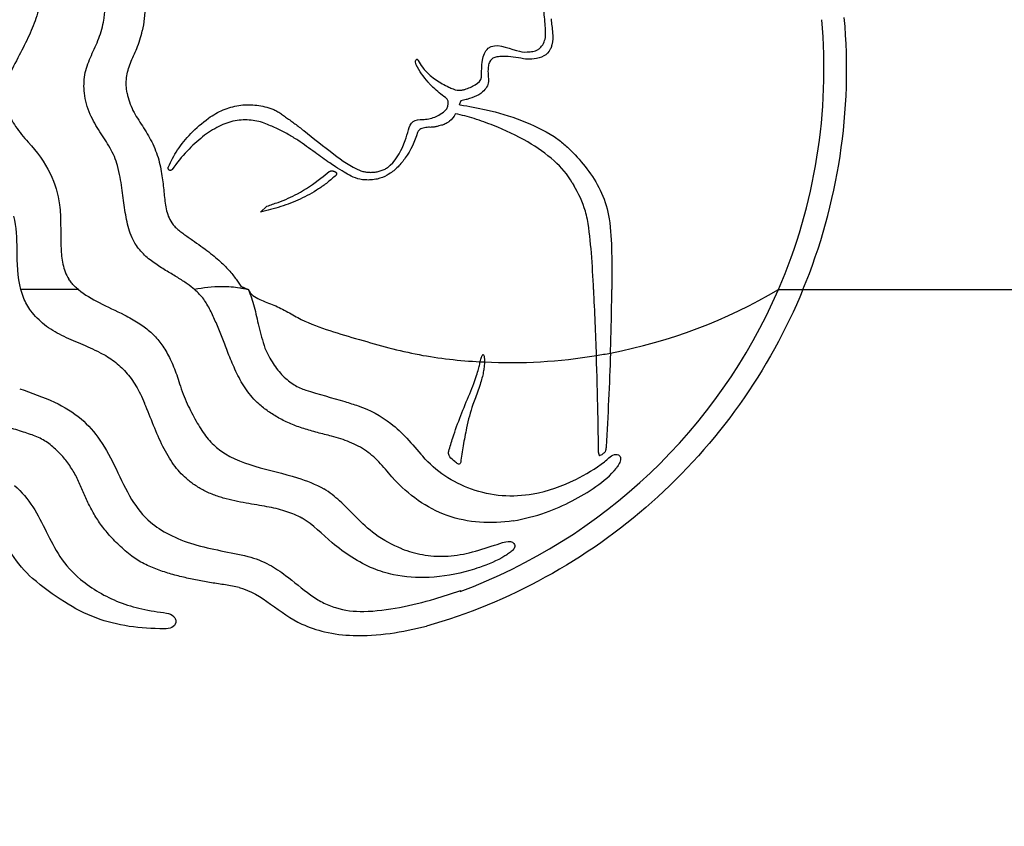
# Model space of a CAD drawing. Units: millimetres. Extents: x 686 to 983, y -24 to 186.
# Drawn here: x 776 to 778, y 36 to 37 of the extents above; entities that cross this region are included whole.
import ezdxf

# ---------------------------------------------------------------- set-up
doc = ezdxf.new("R2010")
doc.units = ezdxf.units.MM
doc.header["$LTSCALE"] = 16.335
doc.header["$PDMODE"] = 3
doc.header["$PDSIZE"] = 8
doc.layers.get('0').update_dxf_attribs({"linetype": 'CONTINUOUS'})
doc.layers.get('Defpoints').update_dxf_attribs({"linetype": 'CONTINUOUS'})
for name, color, linetype in [('308024-022B_11_20', 7, 'CONTINUOUS'), ('328065-042B_2_20', 7, 'CONTINUOUS'), ('KK424B_3_20', 7, 'CONTINUOUS')]:
    doc.layers.add(name, color=color, linetype=linetype)
doc.styles.get("Standard").update_dxf_attribs({"font": 'simfang.ttf'})
doc.dimstyles.new('DIMSTYLE_1', dxfattribs={"dimtxt": 2, "dimasz": 3, "dimexe": 0.18, "dimexo": 0.0625, "dimgap": 0.09, "dimtad": 1, "dimlfac": 8, "dimdsep": 46, "dimtxsty": 'Standard', "dimblk": '_FILLED', "dimblk1": '_FILLED', "dimblk2": '_FILLED', "dimcen": 0.09, "dimadec": 0, "dimazin": 0, "dimtp": 0.01, "dimtm": 0.01, "dimtfac": 1, "dimtofl": 0, "dimtmove": 0, "dimatfit": 3, "dimldrblk": '_FILLED', "dimfxl": 1, "dimtolj": 1, "dimarcsym": 0})

# ---------------------------------------------------------------- blocks, each defined once
blk = doc.blocks.new('_FILLED')
at = {"color": 0, "linetype": 'ByBlock'}
blk.add_solid([(0, 0), (-1, 0.13333), (-1, -0.13333)], dxfattribs=at)
blk = doc.blocks.new('*D23')
at = {"color": 0, "linetype": 'Continuous', "lineweight": -2, "transparency": 16777216}
for p, q in [((741.7436, 38.0693), (741.7436, 21.844)), ((798.0154, 38.0693), (798.0154, 21.844)), ((744.7436, 22.024), (795.0154, 22.024))]:
    blk.add_line(p, q, dxfattribs=at)
at = {"layer": 'Defpoints', "color": 0, "linetype": 'Continuous', "transparency": 16777216}
for p in [(741.7436, 38.1318), (798.0154, 38.1318), (798.0154, 22.024)]:
    blk.add_point(p, dxfattribs=at)
at = {"color": 0, "linetype": 'Continuous', "lineweight": -2, "transparency": 16777216, "xscale": 3, "yscale": 3, "zscale": 3, "rotation": 180}
blk.add_blockref('_FILLED', (741.7436, 22.024), dxfattribs=at)
at = {"color": 0, "linetype": 'Continuous', "lineweight": -2, "transparency": 16777216, "xscale": 3, "yscale": 3, "zscale": 3}
blk.add_blockref('_FILLED', (798.0154, 22.024), dxfattribs=at)
at = {"color": 0, "linetype": 'Continuous', "lineweight": 9, "transparency": 16777216, "insert": (769.5939, 23.1255), "char_height": 2, "attachment_point": 5}
blk.add_mtext('\\A1;450', dxfattribs=at)

msp = doc.modelspace()

# ---------------------------------------------------------------- linework, layer by layer
at = {"layer": '308024-022B_11_20', "color": 7, "linetype": 'Continuous'}
msp.add_arc((776.727, 37.0006), 2.825, 282.5569, 75.8463, dxfattribs=at)
at = {"layer": '328065-042B_2_20', "color": 7, "linetype": 'Continuous'}
for radius in [2.5242, 2.4875]:
    msp.add_circle((776.727, 37.0006), radius, dxfattribs=at)
for radius in [2.8125, 2.7458]:
    msp.add_arc((776.727, 37.0006), radius, 105.5827, 74.4173, dxfattribs=at)
at = {"layer": 'KK424B_3_20', "color": 7, "linetype": 'Continuous'}
for p, q in [((777.0945, 37.3265), (777.0917, 37.3198)), ((777.2868, 37.1851), (777.2894, 37.1806)), ((776.7482, 37.1346), (776.7594, 37.1445)), ((776.7141, 37.0066), (776.727, 37.0006)), ((776.4337, 37.0006), (776.3345, 37.0006)), ((777.6427, 37.0006), (779.1627, 37.0006)), ((777.0927, 36.4802), (777.0943, 36.4807)), ((777.0943, 36.4807), (777.093, 36.4794))]:
    msp.add_line(p, q, dxfattribs=at)
for radius in [2.4625, 2.4357]:
    msp.add_circle((776.727, 37.0006), radius, dxfattribs=at)
for centre, radius, start, end in [((776.764, 37.3809), 0.9575, 336.6025, 5.1459), ((776.763, 37.381), 0.9976, 337.5885, 5.1331), ((777.1729, 37.4774), 0.1796, 223.1961, 225.4297), ((776.9971, 36.666), 0.6605, 81.6388, 81.7657), ((776.681, 36.7858), 0.2198, 90.0337, 102.2152), ((776.6806, 36.7777), 0.2279, 85.6296, 89.9345), ((776.757, 37.3842), 0.9653, 290.3685, 336.5822), ((771.8929, 36.7125), 5.4385, 1.8359, 3.0369), ((773.2222, 37.0313), 4.133, 358.0553, 359.5747), ((777.1817, 37.7824), 0.9076, 280.8713, 300.5321), ((777.1795, 37.7912), 0.9167, 267.2237, 279.3573), ((777.179, 37.7951), 0.9206, 279.3485, 280.8844), ((777.1792, 37.7688), 0.8943, 266.6987, 267.1748), ((777.2194, 36.8577), 0.1972, 308.5006, 311.5316)]:
    msp.add_arc(centre, radius, start, end, dxfattribs=at)
for points, knots in [([(776.4771, 37.4627), (776.4844, 37.4984), (776.4737, 37.5479), (776.4823, 37.5964), (776.4866, 37.6078)], [0, 0, 0, 0, 0.749768, 1, 1, 1, 1]), ([(777.2399, 37.4331), (777.241, 37.4371), (777.2406, 37.4461), (777.2399, 37.4601), (777.2385, 37.476), (777.2364, 37.4942), (777.2337, 37.515), (777.2308, 37.539), (777.2271, 37.5665), (777.2233, 37.5861), (777.2232, 37.5968)], [0, 0, 0, 0, 0.075139, 0.16042, 0.256706, 0.366781, 0.49303, 0.638535, 0.806717, 1, 1, 1, 1]), ([(776.5497, 37.5671), (776.5493, 37.556), (776.5495, 37.5161), (776.5503, 37.4755), (776.5442, 37.4474), (776.5442, 37.4473)], [0, 0, 0, 0, 0.27935, 0.999255, 1, 1, 1, 1]), ([(776.3694, 37.509), (776.3688, 37.4969), (776.3628, 37.473), (776.3489, 37.4388), (776.331, 37.4039), (776.3183, 37.38), (776.3121, 37.3671)], [0, 0, 0, 0, 0.236477, 0.473361, 0.720239, 1, 1, 1, 1]), ([(777.2504, 37.468), (777.2509, 37.46), (777.2531, 37.4453), (777.2533, 37.4279), (777.2504, 37.4191), (777.2495, 37.4171)], [0, 0, 0, 0, 0.467819, 0.87197, 1, 1, 1, 1]), ([(776.4441, 37.34), (776.4431, 37.3504), (776.4432, 37.3718), (776.4541, 37.4019), (776.4685, 37.4307), (776.4748, 37.4518), (776.4771, 37.4627)], [0, 0, 0, 0, 0.245898, 0.489988, 0.739347, 1, 1, 1, 1]), ([(776.518, 37.3399), (776.5165, 37.3487), (776.5153, 37.3666), (776.5233, 37.3925), (776.5358, 37.418), (776.5419, 37.437), (776.5442, 37.4473)], [0, 0, 0, 0, 0.239813, 0.470478, 0.716779, 1, 1, 1, 1]), ([(777.1301, 37.3677), (777.1303, 37.3774), (777.1298, 37.3943), (777.1357, 37.4126), (777.1416, 37.4174)], [0, 0, 0, 0, 0.559344, 1, 1, 1, 1]), ([(777.1416, 37.4174), (777.1543, 37.4279), (777.1813, 37.4145), (777.2029, 37.4104), (777.209, 37.411)], [0, 0, 0, 0, 0.727134, 1, 1, 1, 1]), ([(777.209, 37.411), (777.2123, 37.4113), (777.2187, 37.4114), (777.2258, 37.4136), (777.229, 37.4158), (777.2295, 37.4163)], [0, 0, 0, 0, 0.457955, 0.901472, 1, 1, 1, 1]), ([(777.2295, 37.4163), (777.2316, 37.418), (777.2338, 37.4205), (777.2355, 37.4232), (777.2357, 37.4236)], [0, 0, 0, 0, 0.855367, 1, 1, 1, 1]), ([(777.0174, 37.3888), (777.0167, 37.3902), (777.0161, 37.3929), (777.0161, 37.3964), (777.0173, 37.3983), (777.0189, 37.3989), (777.0199, 37.3976), (777.0204, 37.3968), (777.0206, 37.3963)], [0, 0, 0, 0, 0.324149, 0.585883, 0.699153, 0.791787, 0.889027, 1, 1, 1, 1]), ([(777.1565, 37.4026), (777.1541, 37.4023), (777.1493, 37.4005), (777.1439, 37.3948), (777.1416, 37.3867), (777.1413, 37.381), (777.1412, 37.378)], [0, 0, 0, 0, 0.228181, 0.462339, 0.716992, 1, 1, 1, 1]), ([(777.2026, 37.3993), (777.1909, 37.4014), (777.1755, 37.4039), (777.1601, 37.403), (777.1565, 37.4026), (777.1565, 37.4026)], [0, 0, 0, 0, 0.765966, 0.998641, 1, 1, 1, 1]), ([(777.2467, 37.4121), (777.2405, 37.4031), (777.2226, 37.3976), (777.2072, 37.3985), (777.2026, 37.3993)], [0, 0, 0, 0, 0.700005, 1, 1, 1, 1]), ([(777.0419, 37.3544), (777.0405, 37.3559), (777.031, 37.3665), (777.0223, 37.3778), (777.0174, 37.3888)], [0, 0, 0, 0, 0.144953, 1, 1, 1, 1]), ([(777.028, 37.3847), (777.032, 37.3795), (777.0395, 37.3717), (777.048, 37.3653), (777.0515, 37.3629)], [0, 0, 0, 0, 0.603859, 1, 1, 1, 1]), ([(776.3121, 37.3671), (776.3079, 37.3582), (776.3035, 37.3382), (776.3097, 37.3083), (776.3254, 37.2805), (776.3394, 37.2638), (776.3473, 37.2552), (776.3473, 37.2552)], [0, 0, 0, 0, 0.2371, 0.474375, 0.719749, 0.998733, 1, 1, 1, 1]), ([(777.0515, 37.3629), (777.0585, 37.3582), (777.0681, 37.3526), (777.0783, 37.3481), (777.0808, 37.3471)], [0, 0, 0, 0, 0.757583, 1, 1, 1, 1]), ([(777.1014, 37.3464), (777.1076, 37.3484), (777.1181, 37.3528), (777.13, 37.3619), (777.1301, 37.3677)], [0, 0, 0, 0, 0.528552, 1, 1, 1, 1]), ([(777.1412, 37.378), (777.1411, 37.3735), (777.1419, 37.3675), (777.1421, 37.3615), (777.142, 37.3599)], [0, 0, 0, 0, 0.740733, 1, 1, 1, 1]), ([(777.0808, 37.3471), (777.0854, 37.3451), (777.0928, 37.3445), (777.0996, 37.3459), (777.1014, 37.3464)], [0, 0, 0, 0, 0.726563, 1, 1, 1, 1]), ([(777.142, 37.3599), (777.1418, 37.3531), (777.1352, 37.3442), (777.1276, 37.3387), (777.1252, 37.3372)], [0, 0, 0, 0, 0.710681, 1, 1, 1, 1]), ([(776.5014, 37.2147), (776.4986, 37.2253), (776.4891, 37.2456), (776.4706, 37.2735), (776.4522, 37.3036), (776.4454, 37.3273), (776.4441, 37.3399), (776.4441, 37.34)], [0, 0, 0, 0, 0.238654, 0.477808, 0.725772, 0.99954, 1, 1, 1, 1]), ([(776.518, 37.3399), (776.5198, 37.3295), (776.527, 37.3094), (776.5445, 37.2832), (776.5616, 37.2558), (776.5695, 37.2354), (776.5725, 37.2246)], [0, 0, 0, 0, 0.245699, 0.491574, 0.738992, 1, 1, 1, 1]), ([(777.0692, 37.3118), (777.0705, 37.3133), (777.0736, 37.3198), (777.0725, 37.3297), (777.068, 37.3325)], [0, 0, 0, 0, 0.274371, 1, 1, 1, 1]), ([(777.1252, 37.3372), (777.1204, 37.3341), (777.1129, 37.3314), (777.1053, 37.3293), (777.1033, 37.3288)], [0, 0, 0, 0, 0.735072, 1, 1, 1, 1]), ([(776.6585, 37.2966), (776.6665, 37.3024), (776.6837, 37.312), (776.7108, 37.3198), (776.7386, 37.3204), (776.7571, 37.3166), (776.7661, 37.3135)], [0, 0, 0, 0, 0.249535, 0.49969, 0.749845, 1, 1, 1, 1]), ([(776.7661, 37.3135), (776.7684, 37.3127), (776.773, 37.3107), (776.7798, 37.3069), (776.7865, 37.3023), (776.7934, 37.2974), (776.8005, 37.2923), (776.8102, 37.2851), (776.8178, 37.2793), (776.823, 37.2753)], [0, 0, 0, 0, 0.125, 0.25, 0.375, 0.5, 0.625, 0.75, 1, 1, 1, 1]), ([(777.0931, 37.3196), (777.1082, 37.3173), (777.1645, 37.307), (777.2198, 37.2872), (777.2554, 37.2648)], [0, 0, 0, 0, 0.266122, 1, 1, 1, 1]), ([(776.5893, 37.2126), (776.5934, 37.2223), (776.6039, 37.2419), (776.6271, 37.2708), (776.6472, 37.2884), (776.6584, 37.2966), (776.6585, 37.2966)], [0, 0, 0, 0, 0.332971, 0.666248, 0.999525, 1, 1, 1, 1]), ([(776.7576, 37.2869), (776.7496, 37.2902), (776.7367, 37.2934), (776.7184, 37.2939), (776.7043, 37.2924), (776.6902, 37.2886), (776.6715, 37.2806), (776.6482, 37.2655), (776.6215, 37.241), (776.6038, 37.2196), (776.5955, 37.2078)], [0, 0, 0, 0, 0.166301, 0.249671, 0.333041, 0.416411, 0.49978, 0.66652, 0.83326, 1, 1, 1, 1]), ([(777.0037, 37.2767), (777.0049, 37.2821), (777.0103, 37.2935), (777.0226, 37.2947), (777.0281, 37.2946)], [0, 0, 0, 0, 0.505087, 1, 1, 1, 1]), ([(777.0281, 37.2946), (777.0317, 37.2945), (777.0424, 37.2955), (777.0528, 37.2995), (777.0588, 37.3033)], [0, 0, 0, 0, 0.343777, 1, 1, 1, 1]), ([(777.0851, 37.3042), (777.085, 37.304), (777.0823, 37.2992), (777.0778, 37.2933), (777.072, 37.2893), (777.0707, 37.2885)], [0, 0, 0, 0, 0.032934, 0.775849, 1, 1, 1, 1]), ([(777.2868, 37.1851), (777.2788, 37.1993), (777.2551, 37.2261), (777.208, 37.2586), (777.1603, 37.2809), (777.1182, 37.2961), (777.096, 37.3021), (777.0851, 37.3042)], [0, 0, 0, 0, 0.203927, 0.439357, 0.712799, 0.860425, 1, 1, 1, 1]), ([(776.8128, 37.2584), (776.8075, 37.262), (776.7963, 37.2689), (776.7778, 37.2783), (776.7645, 37.2841), (776.7577, 37.2869), (776.7576, 37.2869)], [0, 0, 0, 0, 0.333058, 0.666115, 0.999173, 1, 1, 1, 1]), ([(776.9724, 37.2153), (776.9844, 37.2268), (776.996, 37.2482), (777.0023, 37.2704), (777.0037, 37.2767)], [0, 0, 0, 0, 0.719965, 1, 1, 1, 1]), ([(777.0384, 37.2809), (777.0352, 37.2809), (777.0295, 37.2801), (777.0225, 37.277), (777.0201, 37.2733), (777.0196, 37.2718)], [0, 0, 0, 0, 0.425723, 0.787719, 1, 1, 1, 1]), ([(777.0612, 37.2844), (777.0595, 37.2844), (777.0561, 37.2832), (777.0509, 37.2815), (777.0448, 37.2808), (777.0406, 37.2808), (777.0384, 37.2809)], [0, 0, 0, 0, 0.212063, 0.451694, 0.713492, 1, 1, 1, 1]), ([(777.0707, 37.2885), (777.0685, 37.2872), (777.0653, 37.2858), (777.062, 37.2847), (777.0612, 37.2844)], [0, 0, 0, 0, 0.740164, 1, 1, 1, 1]), ([(776.823, 37.2753), (776.8404, 37.2617), (776.871, 37.2368), (776.9037, 37.213), (776.9202, 37.2065)], [0, 0, 0, 0, 0.553981, 1, 1, 1, 1]), ([(777.0196, 37.2718), (777.0149, 37.2562), (777.005, 37.2353), (776.9904, 37.2174), (776.9858, 37.2127)], [0, 0, 0, 0, 0.713904, 1, 1, 1, 1]), ([(777.2554, 37.2648), (777.2614, 37.261), (777.2727, 37.2522), (777.2932, 37.2326), (777.3165, 37.2052), (777.3392, 37.1673), (777.3484, 37.1384), (777.3505, 37.1231)], [0, 0, 0, 0, 0.12197, 0.243903, 0.487519, 0.735586, 1, 1, 1, 1]), ([(776.3473, 37.2552), (776.3621, 37.2389), (776.3868, 37.2055), (776.3988, 37.1655), (776.4011, 37.1468), (776.4011, 37.1468)], [0, 0, 0, 0, 0.538986, 0.999204, 1, 1, 1, 1]), ([(776.8777, 37.2128), (776.8745, 37.2149), (776.8626, 37.2229), (776.8411, 37.2384), (776.8229, 37.2516), (776.8128, 37.2584)], [0, 0, 0, 0, 0.148555, 0.541585, 1, 1, 1, 1]), ([(776.5321, 37.0796), (776.5293, 37.0842), (776.5244, 37.094), (776.5195, 37.1096), (776.516, 37.1257), (776.5135, 37.1421), (776.5113, 37.1588), (776.509, 37.1761), (776.5061, 37.1946), (776.5032, 37.2078), (776.5014, 37.2147)], [0, 0, 0, 0, 0.121696, 0.247159, 0.372622, 0.498085, 0.623548, 0.749012, 0.874475, 1, 1, 1, 1]), ([(776.5725, 37.2246), (776.574, 37.2191), (776.5765, 37.2083), (776.5788, 37.1934), (776.5805, 37.1795), (776.5819, 37.1662), (776.5832, 37.1531), (776.5852, 37.1401), (776.5887, 37.1273), (776.5926, 37.1194), (776.5951, 37.1157)], [0, 0, 0, 0, 0.124875, 0.249856, 0.374837, 0.499817, 0.624798, 0.749778, 0.874759, 1, 1, 1, 1]), ([(776.5889, 37.2104), (776.5889, 37.2106), (776.5889, 37.211), (776.5889, 37.2114), (776.589, 37.2118), (776.5891, 37.212), (776.5891, 37.2123), (776.5892, 37.2125), (776.5893, 37.2126), (776.5893, 37.2126)], [0, 0, 0, 0, 0.239627, 0.490996, 0.616681, 0.742365, 0.86805, 0.993734, 1, 1, 1, 1]), ([(776.5905, 37.207), (776.5904, 37.207), (776.5901, 37.2072), (776.5898, 37.2076), (776.5896, 37.208), (776.5893, 37.2085), (776.589, 37.2094), (776.5889, 37.2101), (776.5889, 37.2104), (776.5889, 37.2104)], [0, 0, 0, 0, 0.124274, 0.248549, 0.372823, 0.497097, 0.745646, 0.994195, 1, 1, 1, 1]), ([(776.9049, 37.1966), (776.9008, 37.1986), (776.8916, 37.2039), (776.8827, 37.2095), (776.8777, 37.2128)], [0, 0, 0, 0, 0.428851, 1, 1, 1, 1]), ([(776.9858, 37.2127), (776.9811, 37.208), (776.975, 37.2029), (776.9681, 37.1989), (776.9671, 37.1983)], [0, 0, 0, 0, 0.843405, 1, 1, 1, 1]), ([(776.5955, 37.2078), (776.5955, 37.2077), (776.5954, 37.2076), (776.5952, 37.2075), (776.595, 37.2073), (776.5948, 37.2071), (776.5945, 37.2069), (776.5939, 37.2067), (776.5931, 37.2065), (776.5923, 37.2064), (776.5917, 37.2065), (776.5914, 37.2065), (776.5911, 37.2066), (776.5909, 37.2067), (776.5907, 37.2068), (776.5906, 37.2069), (776.5905, 37.207)], [0, 0, 0, 0, 0.04162, 0.083288, 0.124957, 0.166626, 0.249963, 0.333301, 0.499976, 0.66665, 0.749988, 0.833325, 0.874994, 0.916663, 0.958331, 1, 1, 1, 1]), ([(776.8788, 37.1985), (776.874, 37.1938), (776.864, 37.1852), (776.8487, 37.1743), (776.8331, 37.1649), (776.817, 37.1568), (776.8004, 37.1497), (776.7833, 37.1437), (776.7658, 37.1386), (776.7541, 37.1358), (776.7482, 37.1346)], [0, 0, 0, 0, 0.12497, 0.249975, 0.374979, 0.499983, 0.624987, 0.749992, 0.874996, 1, 1, 1, 1]), ([(776.8123, 37.1661), (776.8265, 37.1739), (776.8449, 37.1866), (776.8622, 37.2005), (776.8669, 37.2043)], [0, 0, 0, 0, 0.728397, 1, 1, 1, 1]), ([(776.8669, 37.2043), (776.8674, 37.2047), (776.8684, 37.2052), (776.87, 37.2056), (776.8716, 37.2057), (776.8731, 37.2055), (776.8745, 37.2052), (776.8757, 37.2048), (776.8767, 37.2044), (776.8774, 37.204), (776.8779, 37.2036), (776.8784, 37.2033), (776.8789, 37.2028), (776.8794, 37.202), (776.8796, 37.201), (776.8796, 37.2002), (776.8795, 37.1996), (776.8794, 37.1994), (776.8793, 37.1992), (776.8792, 37.199), (776.8791, 37.1988), (776.879, 37.1987), (776.879, 37.1986), (776.8789, 37.1985), (776.8788, 37.1985), (776.8788, 37.1985), (776.8788, 37.1985)], [0, 0, 0, 0, 0.071421, 0.142843, 0.214264, 0.285686, 0.357107, 0.428529, 0.49995, 0.535661, 0.571371, 0.607082, 0.642793, 0.714214, 0.785636, 0.857057, 0.892768, 0.910623, 0.928479, 0.946334, 0.964189, 0.973117, 0.982045, 0.990972, 0.9999, 1, 1, 1, 1]), ([(777.3129, 37.1219), (777.312, 37.1267), (777.307, 37.1473), (777.2976, 37.1665), (777.2894, 37.1806)], [0, 0, 0, 0, 0.231091, 1, 1, 1, 1]), ([(776.4011, 37.1468), (776.4019, 37.141), (776.4028, 37.1298), (776.4032, 37.1144), (776.4032, 37.0999), (776.4033, 37.086), (776.4037, 37.0723), (776.4046, 37.0584), (776.4067, 37.0446), (776.4106, 37.031), (776.4147, 37.0227), (776.4172, 37.0188)], [0, 0, 0, 0, 0.110564, 0.221743, 0.332923, 0.444102, 0.555282, 0.666461, 0.777641, 0.88882, 1, 1, 1, 1]), ([(776.3345, 37.0006), (776.3286, 37.0229), (776.328, 37.0658), (776.3275, 37.1087), (776.3224, 37.1273)], [0, 0, 0, 0, 0.544544, 1, 1, 1, 1]), ([(777.3505, 37.1231), (777.3532, 37.1037), (777.3554, 37.0628), (777.3552, 37.0219), (777.3551, 37.0006)], [0, 0, 0, 0, 0.479565, 1, 1, 1, 1]), ([(776.5951, 37.1157), (776.5965, 37.1137), (776.5997, 37.1098), (776.6055, 37.1044), (776.6122, 37.0991), (776.6194, 37.094), (776.6269, 37.0888), (776.6368, 37.0818), (776.6493, 37.073), (776.6625, 37.063), (776.6738, 37.0537), (776.6835, 37.0448), (776.6918, 37.0363), (776.6989, 37.0281), (776.705, 37.0204), (776.71, 37.0131), (776.7128, 37.0087), (776.7141, 37.0066)], [0, 0, 0, 0, 0.041516, 0.083189, 0.124863, 0.166536, 0.208209, 0.249882, 0.333229, 0.416575, 0.499921, 0.583268, 0.666614, 0.749961, 0.833307, 0.916654, 1, 1, 1, 1]), ([(777.3237, 37.0006), (777.3226, 37.0217), (777.3204, 37.0622), (777.3163, 37.1027), (777.3129, 37.1219)], [0, 0, 0, 0, 0.520333, 1, 1, 1, 1]), ([(776.6345, 37.0006), (776.6307, 37.0039), (776.6221, 37.0105), (776.6057, 37.0212), (776.5871, 37.0322), (776.5673, 37.0444), (776.5476, 37.0595), (776.5367, 37.0721), (776.5322, 37.0795), (776.5321, 37.0796)], [0, 0, 0, 0, 0.166117, 0.332238, 0.498358, 0.664479, 0.830599, 0.99672, 1, 1, 1, 1]), ([(776.4337, 37.0006), (776.4314, 37.0025), (776.4272, 37.0063), (776.4216, 37.0124), (776.4185, 37.0166), (776.4172, 37.0188)], [0, 0, 0, 0, 0.333333, 0.666667, 1, 1, 1, 1]), ([(776.727, 37.0006), (776.7258, 37.0006), (776.7234, 37.0015), (776.7186, 37.0022), (776.7101, 37.0037), (776.7028, 37.0046), (776.6979, 37.0049)], [0, 0, 0, 0, 0.124951, 0.249999, 0.499997, 1, 1, 1, 1]), ([(776.3518, 36.964), (776.3493, 36.9673), (776.3446, 36.9744), (776.3388, 36.9867), (776.3358, 36.9958), (776.3345, 37.0006)], [0, 0, 0, 0, 0.333294, 0.666647, 1, 1, 1, 1]), ([(776.4337, 37.0006), (776.4446, 36.9916), (776.4711, 36.9766), (776.4985, 36.9643), (776.5128, 36.9571)], [0, 0, 0, 0, 0.468843, 1, 1, 1, 1]), ([(776.6559, 36.9753), (776.6542, 36.9783), (776.6504, 36.9841), (776.6433, 36.9924), (776.6376, 36.9979), (776.6345, 37.0006)], [0, 0, 0, 0, 0.333175, 0.666584, 1, 1, 1, 1]), ([(776.727, 37.0006), (776.7307, 36.9927), (776.747, 36.9823), (776.7717, 36.9745), (776.7954, 36.9619), (776.8262, 36.9444), (776.8681, 36.9293), (776.919, 36.9144), (776.9701, 36.8996), (777.0392, 36.8836), (777.0923, 36.8778), (777.1277, 36.876)], [0, 0, 0, 0, 0.061529, 0.124111, 0.186678, 0.249262, 0.374326, 0.499492, 0.62466, 0.749812, 1, 1, 1, 1]), ([(777.6852, 37.0006), (777.6563, 36.9308), (777.5824, 36.7973), (777.4303, 36.6274), (777.2452, 36.4969), (777.1061, 36.4395), (777.0349, 36.4192)], [0, 0, 0, 0, 0.251674, 0.503405, 0.753361, 1, 1, 1, 1]), ([(776.7455, 36.8031), (776.7373, 36.8103), (776.7231, 36.8268), (776.7069, 36.8559), (776.6948, 36.8845), (776.6852, 36.9095), (776.6778, 36.9288), (776.6715, 36.9437), (776.6667, 36.9544), (776.6616, 36.9649), (776.658, 36.9717), (776.6559, 36.9753)], [0, 0, 0, 0, 0.142766, 0.285632, 0.428497, 0.571362, 0.714227, 0.78566, 0.857093, 0.928525, 1, 1, 1, 1]), ([(776.4713, 36.8916), (776.4658, 36.8944), (776.4547, 36.8996), (776.438, 36.9069), (776.4213, 36.9139), (776.405, 36.9212), (776.3894, 36.9296), (776.3751, 36.9395), (776.3625, 36.9511), (776.3552, 36.9596), (776.3518, 36.964)], [0, 0, 0, 0, 0.124998, 0.249996, 0.374994, 0.499992, 0.62499, 0.749988, 0.874986, 1, 1, 1, 1]), ([(776.5128, 36.9571), (776.5218, 36.9526), (776.5339, 36.9458), (776.5476, 36.9364), (776.5568, 36.929), (776.5652, 36.9211), (776.5727, 36.9124), (776.5798, 36.9028), (776.5864, 36.8922), (776.5926, 36.8804), (776.6003, 36.863), (776.6053, 36.8487), (776.6085, 36.8381), (776.6085, 36.8381)], [0, 0, 0, 0, 0.166568, 0.249885, 0.333202, 0.416519, 0.499836, 0.583153, 0.66647, 0.749787, 0.833104, 0.999738, 1, 1, 1, 1]), ([(776.4713, 36.8916), (776.4802, 36.8873), (776.4961, 36.8775), (776.5165, 36.859), (776.5336, 36.8351), (776.5434, 36.8154), (776.5482, 36.8041), (776.5482, 36.804)], [0, 0, 0, 0, 0.249414, 0.498828, 0.748242, 0.997655, 1, 1, 1, 1]), ([(776.756, 36.8994), (776.7604, 36.8899), (776.7697, 36.8722), (776.7867, 36.8507), (776.8063, 36.8354), (776.8197, 36.8292), (776.8265, 36.8271), (776.8265, 36.8271)], [0, 0, 0, 0, 0.249817, 0.499634, 0.749451, 0.999267, 1, 1, 1, 1]), ([(777.1294, 36.8822), (777.1295, 36.8824), (777.1299, 36.8834), (777.1304, 36.8848), (777.1312, 36.8865), (777.1318, 36.8877), (777.1325, 36.8885), (777.133, 36.8882), (777.1332, 36.8881)], [0, 0, 0, 0, 0.118491, 0.384731, 0.618528, 0.824181, 0.911998, 1, 1, 1, 1]), ([(777.1332, 36.8881), (777.1344, 36.8866), (777.1348, 36.8839), (777.135, 36.8813), (777.135, 36.8807)], [0, 0, 0, 0, 0.74074, 1, 1, 1, 1]), ([(777.3322, 36.7191), (777.3319, 36.742), (777.331, 36.7978), (777.3296, 36.8537), (777.3285, 36.8867)], [0, 0, 0, 0, 0.409149, 1, 1, 1, 1]), ([(777.1098, 36.8206), (777.1124, 36.8265), (777.1165, 36.8371), (777.1213, 36.8514), (777.1247, 36.8625), (777.1266, 36.8703), (777.1274, 36.8746), (777.1277, 36.876)], [0, 0, 0, 0, 0.331565, 0.584271, 0.777795, 0.926373, 1, 1, 1, 1]), ([(777.1351, 36.8756), (777.135, 36.8733), (777.1348, 36.8681), (777.1336, 36.8597), (777.1315, 36.8501), (777.1272, 36.8345), (777.1229, 36.8224), (777.1195, 36.8139)], [0, 0, 0, 0, 0.10982, 0.243723, 0.396955, 0.57201, 1, 1, 1, 1]), ([(777.1277, 36.876), (777.1278, 36.8767), (777.1283, 36.8788), (777.129, 36.8809), (777.1294, 36.8822)], [0, 0, 0, 0, 0.357533, 1, 1, 1, 1]), ([(777.135, 36.8807), (777.1351, 36.8791), (777.1351, 36.8774), (777.1351, 36.8757), (777.1351, 36.8756)], [0, 0, 0, 0, 0.912259, 1, 1, 1, 1]), ([(776.6085, 36.8381), (776.6104, 36.832), (776.6146, 36.82), (776.6217, 36.8033), (776.6293, 36.7879), (776.6371, 36.7735), (776.6451, 36.76), (776.6562, 36.7437), (776.6658, 36.7335), (776.6725, 36.728)], [0, 0, 0, 0, 0.124767, 0.249958, 0.375149, 0.50034, 0.625531, 0.750722, 1, 1, 1, 1]), ([(776.3324, 36.8295), (776.3526, 36.8218), (776.3903, 36.8097), (776.4247, 36.7889), (776.4384, 36.7772)], [0, 0, 0, 0, 0.544466, 1, 1, 1, 1]), ([(776.8265, 36.8271), (776.8489, 36.82), (776.8794, 36.8118), (776.9095, 36.8024), (776.9171, 36.7999)], [0, 0, 0, 0, 0.746899, 1, 1, 1, 1]), ([(777.0734, 36.7218), (777.0756, 36.7295), (777.0859, 36.7631), (777.099, 36.7958), (777.1098, 36.8206)], [0, 0, 0, 0, 0.228714, 1, 1, 1, 1]), ([(776.6197, 36.6747), (776.6122, 36.6813), (776.5977, 36.6973), (776.5792, 36.7291), (776.5636, 36.7656), (776.5537, 36.7912), (776.5482, 36.804)], [0, 0, 0, 0, 0.250509, 0.501017, 0.751526, 1, 1, 1, 1]), ([(776.8712, 36.7474), (776.8629, 36.7496), (776.8465, 36.7536), (776.8229, 36.7603), (776.8005, 36.7684), (776.7799, 36.7785), (776.7614, 36.7901), (776.7506, 36.7986), (776.7455, 36.8031)], [0, 0, 0, 0, 0.16663, 0.333267, 0.499904, 0.666541, 0.833178, 1, 1, 1, 1]), ([(777.1195, 36.8139), (777.118, 36.81), (777.1117, 36.7931), (777.1072, 36.7755), (777.1043, 36.762)], [0, 0, 0, 0, 0.23564, 1, 1, 1, 1]), ([(776.9171, 36.7999), (776.9374, 36.7932), (776.9677, 36.7762), (777.0026, 36.7434), (777.0196, 36.7231), (777.0286, 36.7127)], [0, 0, 0, 0, 0.446799, 0.710465, 1, 1, 1, 1]), ([(776.4384, 36.7772), (776.4508, 36.7666), (776.4743, 36.7396), (776.4995, 36.6904), (776.5224, 36.6396), (776.5455, 36.61), (776.5584, 36.599), (776.5585, 36.599)], [0, 0, 0, 0, 0.225854, 0.490513, 0.763671, 0.999778, 1, 1, 1, 1]), ([(776.4008, 36.7185), (776.3951, 36.7243), (776.3862, 36.7325), (776.3729, 36.7414), (776.3621, 36.7465), (776.3507, 36.7507), (776.3342, 36.7563), (776.3213, 36.7601), (776.3124, 36.7627), (776.3124, 36.7627)], [0, 0, 0, 0, 0.24286, 0.359813, 0.477325, 0.597759, 0.723504, 0.998796, 1, 1, 1, 1]), ([(777.1043, 36.762), (777.1043, 36.762), (777.1021, 36.7516), (777.0984, 36.7318), (777.0951, 36.7119), (777.0941, 36.7023)], [0, 0, 0, 0, 0.002587, 0.523231, 1, 1, 1, 1]), ([(776.9783, 36.674), (776.9782, 36.6741), (776.9705, 36.6826), (776.9598, 36.6958), (776.9442, 36.7118), (776.9271, 36.7254), (776.9026, 36.7381), (776.8818, 36.7447), (776.8712, 36.7474)], [0, 0, 0, 0, 0.002875, 0.260486, 0.384101, 0.506607, 0.753194, 1, 1, 1, 1]), ([(776.5234, 36.5424), (776.5156, 36.5488), (776.501, 36.5616), (776.483, 36.5808), (776.4683, 36.6003), (776.4564, 36.6204), (776.4465, 36.6407), (776.4378, 36.6617), (776.4282, 36.6822), (776.4159, 36.7016), (776.4063, 36.7131), (776.4008, 36.7185)], [0, 0, 0, 0, 0.111067, 0.222185, 0.333302, 0.44442, 0.555538, 0.666655, 0.777773, 0.88889, 1, 1, 1, 1]), ([(776.6725, 36.728), (776.6725, 36.7279), (776.7109, 36.6964), (776.7817, 36.6887), (776.8435, 36.6647), (776.8578, 36.6563), (776.8578, 36.6563)], [0, 0, 0, 0, 0.000582, 0.749688, 0.999581, 1, 1, 1, 1]), ([(777.0751, 36.712), (777.0747, 36.7126), (777.073, 36.7155), (777.0727, 36.7192), (777.0734, 36.7217), (777.0734, 36.7218)], [0, 0, 0, 0, 0.232097, 0.990987, 1, 1, 1, 1]), ([(777.3322, 36.7191), (777.3322, 36.7191), (777.3322, 36.7191), (777.3322, 36.7183), (777.3324, 36.7167), (777.3329, 36.7147), (777.3341, 36.7141), (777.3345, 36.7141)], [0, 0, 0, 0, 0.000108, 0.000169, 0.423292, 0.784632, 1, 1, 1, 1]), ([(777.3422, 36.7192), (777.3416, 36.7186), (777.3394, 36.7165), (777.3367, 36.7145), (777.3345, 36.7141)], [0, 0, 0, 0, 0.271368, 1, 1, 1, 1]), ([(777.3453, 36.7292), (777.3452, 36.7282), (777.3449, 36.7248), (777.344, 36.721), (777.3422, 36.7192)], [0, 0, 0, 0, 0.27497, 1, 1, 1, 1]), ([(777.3502, 36.7101), (777.353, 36.7125), (777.3583, 36.7169), (777.3664, 36.7159), (777.3683, 36.7137)], [0, 0, 0, 0, 0.560364, 1, 1, 1, 1]), ([(777.219, 36.6476), (777.1841, 36.6407), (777.1112, 36.6467), (777.0507, 36.6871), (777.0286, 36.7127)], [0, 0, 0, 0, 0.513471, 1, 1, 1, 1]), ([(777.087, 36.7012), (777.0859, 36.702), (777.0816, 36.7053), (777.0776, 36.7089), (777.0751, 36.712)], [0, 0, 0, 0, 0.261523, 1, 1, 1, 1]), ([(777.0941, 36.7023), (777.094, 36.7016), (777.0938, 36.7), (777.0906, 36.6985), (777.0883, 36.7002), (777.087, 36.7012)], [0, 0, 0, 0, 0.24219, 0.462336, 1, 1, 1, 1]), ([(777.219, 36.6476), (777.2191, 36.6476), (777.2446, 36.6526), (777.2877, 36.6681), (777.3271, 36.6913), (777.3422, 36.7034)], [0, 0, 0, 0, 0.000816, 0.573953, 1, 1, 1, 1]), ([(777.3683, 36.7137), (777.3691, 36.7128), (777.3703, 36.7104), (777.3701, 36.7062), (777.3688, 36.7021), (777.3664, 36.6973), (777.3643, 36.6942), (777.3629, 36.6924)], [0, 0, 0, 0, 0.155334, 0.327352, 0.511254, 0.709427, 1, 1, 1, 1]), ([(777.1849, 36.6014), (777.2039, 36.6044), (777.2389, 36.6137), (777.2865, 36.6345), (777.3281, 36.6593), (777.3531, 36.6798), (777.3629, 36.6924)], [0, 0, 0, 0, 0.284123, 0.530648, 0.765605, 1, 1, 1, 1]), ([(776.8195, 36.6059), (776.8117, 36.6103), (776.7945, 36.6177), (776.7642, 36.6253), (776.735, 36.6298), (776.7089, 36.6344), (776.6891, 36.6389), (776.6692, 36.645), (776.6503, 36.6534), (776.6339, 36.6632), (776.6242, 36.6707), (776.6197, 36.6747)], [0, 0, 0, 0, 0.163741, 0.330993, 0.498244, 0.58187, 0.665496, 0.749122, 0.832748, 0.916374, 1, 1, 1, 1]), ([(777.1849, 36.6014), (777.1657, 36.5984), (777.127, 36.5963), (777.0701, 36.6078), (777.0193, 36.6346), (776.991, 36.6601), (776.9783, 36.674)], [0, 0, 0, 0, 0.254746, 0.504279, 0.752967, 1, 1, 1, 1]), ([(776.3237, 36.6621), (776.3358, 36.6514), (776.357, 36.6263), (776.3784, 36.5824), (776.4007, 36.5373), (776.4238, 36.5113), (776.4376, 36.5001)], [0, 0, 0, 0, 0.24347, 0.486932, 0.73286, 1, 1, 1, 1]), ([(776.9922, 36.553), (776.976, 36.5595), (776.9471, 36.5751), (776.9138, 36.6063), (776.8869, 36.635), (776.8676, 36.6505), (776.8578, 36.6563)], [0, 0, 0, 0, 0.305947, 0.569953, 0.799258, 1, 1, 1, 1]), ([(776.3548, 36.5018), (776.3407, 36.5137), (776.316, 36.5454), (776.2959, 36.5795), (776.2847, 36.5976)], [0, 0, 0, 0, 0.464519, 1, 1, 1, 1]), ([(776.5585, 36.599), (776.5676, 36.5912), (776.5892, 36.5767), (776.6321, 36.5596), (776.6799, 36.5495), (776.7112, 36.5437), (776.7267, 36.5398)], [0, 0, 0, 0, 0.249875, 0.500082, 0.750289, 1, 1, 1, 1]), ([(776.9432, 36.5188), (776.9174, 36.5296), (776.8747, 36.5576), (776.8393, 36.5947), (776.8197, 36.6058), (776.8195, 36.6059)], [0, 0, 0, 0, 0.553519, 0.996187, 1, 1, 1, 1]), ([(777.1523, 36.559), (777.1588, 36.561), (777.1683, 36.5654), (777.1835, 36.5661), (777.1861, 36.5619)], [0, 0, 0, 0, 0.581002, 1, 1, 1, 1]), ([(777.1861, 36.5619), (777.1867, 36.5609), (777.1878, 36.5588), (777.1873, 36.5552), (777.1854, 36.5521), (777.182, 36.5485), (777.1768, 36.5447), (777.1724, 36.5419), (777.1702, 36.5406)], [0, 0, 0, 0, 0.120595, 0.233853, 0.352006, 0.474618, 0.73762, 1, 1, 1, 1]), ([(776.9922, 36.553), (776.9922, 36.553), (777.0037, 36.5484), (777.0285, 36.5415), (777.0682, 36.5387), (777.1103, 36.5453), (777.138, 36.5544), (777.1523, 36.559)], [0, 0, 0, 0, 0.000858, 0.226554, 0.467033, 0.723985, 1, 1, 1, 1]), ([(776.7117, 36.4861), (776.7078, 36.4871), (776.6997, 36.4888), (776.6876, 36.4907), (776.6755, 36.4924), (776.6634, 36.4943), (776.6513, 36.4964), (776.6353, 36.4994), (776.6152, 36.5037), (776.5911, 36.5099), (776.5674, 36.5178), (776.5442, 36.528), (776.53, 36.5371), (776.5234, 36.5424)], [0, 0, 0, 0, 0.062423, 0.124926, 0.187428, 0.249931, 0.312434, 0.374937, 0.499942, 0.624948, 0.749953, 0.874958, 1, 1, 1, 1]), ([(776.7267, 36.5398), (776.7267, 36.5398), (776.7268, 36.5398), (776.7395, 36.5365), (776.7624, 36.5273), (776.7979, 36.5035), (776.8259, 36.4785), (776.855, 36.46), (776.8853, 36.4474), (776.9103, 36.4445), (776.9266, 36.4448)], [0, 0, 0, 0, 0.000006, 0.000424, 0.174508, 0.324858, 0.566805, 0.673268, 0.781882, 1, 1, 1, 1]), ([(777.1702, 36.5406), (777.1565, 36.5323), (777.1362, 36.5236), (777.1153, 36.5171), (777.1097, 36.5155)], [0, 0, 0, 0, 0.734404, 1, 1, 1, 1]), ([(777.1097, 36.5155), (777.0869, 36.5088), (777.0428, 36.5012), (776.9859, 36.5047), (776.9544, 36.5142), (776.9432, 36.5188)], [0, 0, 0, 0, 0.421725, 0.785078, 1, 1, 1, 1]), ([(776.5819, 36.4149), (776.5616, 36.4149), (776.5217, 36.4171), (776.4627, 36.4316), (776.4067, 36.4609), (776.3722, 36.4871), (776.3548, 36.5018)], [0, 0, 0, 0, 0.244223, 0.479904, 0.725652, 1, 1, 1, 1]), ([(776.4376, 36.5001), (776.4476, 36.4919), (776.469, 36.4771), (776.5044, 36.4595), (776.5441, 36.4481), (776.5718, 36.444), (776.5862, 36.442)], [0, 0, 0, 0, 0.239105, 0.480228, 0.730957, 1, 1, 1, 1]), ([(776.7117, 36.4861), (776.7314, 36.4811), (776.7671, 36.4571), (776.8117, 36.4238), (776.8615, 36.4075), (776.9342, 36.3987), (776.9935, 36.4093), (777.0349, 36.4192)], [0, 0, 0, 0, 0.177222, 0.364431, 0.484691, 0.629369, 1, 1, 1, 1]), ([(776.9266, 36.4448), (776.9682, 36.4457), (777.0244, 36.4582), (777.0783, 36.4755), (777.0927, 36.4802)], [0, 0, 0, 0, 0.732926, 1, 1, 1, 1]), ([(776.5862, 36.442), (776.5907, 36.4414), (776.5972, 36.4383), (776.602, 36.4313), (776.6027, 36.4236), (776.595, 36.4151), (776.5865, 36.4149), (776.5819, 36.4149), (776.5819, 36.4149)], [0, 0, 0, 0, 0.276882, 0.396381, 0.505562, 0.724043, 0.997501, 1, 1, 1, 1])]:
    msp.add_open_spline(points, degree=3, knots=knots, dxfattribs=at)
for points in [[(777.2357, 37.4236), (777.2375, 37.4266), (777.2389, 37.4298), (777.2399, 37.4331)], [(777.2495, 37.4171), (777.2487, 37.4154), (777.2478, 37.4137), (777.2467, 37.4121)], [(777.0206, 37.3963), (777.0227, 37.3922), (777.0252, 37.3883), (777.028, 37.3847)], [(777.068, 37.3325), (777.0603, 37.3373), (777.0533, 37.3431), (777.0468, 37.3494)], [(777.1033, 37.3288), (777.1005, 37.3279), (777.0975, 37.3272), (777.0945, 37.3265)], [(777.0588, 37.3033), (777.0627, 37.3057), (777.0662, 37.3085), (777.0692, 37.3118)], [(776.9202, 37.2065), (776.9223, 37.2056), (776.9265, 37.2043), (776.9333, 37.2032), (776.9407, 37.203), (776.9481, 37.2037), (776.9553, 37.2054), (776.962, 37.208), (776.9677, 37.2112), (776.9709, 37.2138), (776.9724, 37.2153)], [(776.9201, 37.1912), (776.9148, 37.1923), (776.9098, 37.1943), (776.9049, 37.1966)], [(776.95, 37.1916), (776.9463, 37.1908), (776.9393, 37.1898), (776.9292, 37.1898), (776.9231, 37.1906), (776.9201, 37.1912)], [(776.9671, 37.1983), (776.9617, 37.1953), (776.9559, 37.1929), (776.95, 37.1916)], [(776.7594, 37.1445), (776.766, 37.1468), (776.7789, 37.1513), (776.7962, 37.1581), (776.8071, 37.1633), (776.8123, 37.1661)], [(776.727, 37.0006), (776.7291, 36.9961), (776.7329, 36.9866), (776.7375, 36.9709), (776.7414, 36.9544), (776.7454, 36.937), (776.75, 36.9186), (776.7538, 36.9059), (776.756, 36.8994)], [(777.3528, 36.8911), (777.351, 36.8371), (777.3483, 36.7831), (777.3453, 36.7292)]]:
    msp.add_open_spline(points, degree=3, dxfattribs=at)

# ---------------------------------------------------------------- dimensions: what is measured, and where the dimension line sits
at = {"color": 2, "linetype": 'Continuous', "lineweight": 9}
dim = msp.add_linear_dim(base=(798.0154, 22.024), p1=(741.7436, 38.1318), p2=(798.0154, 38.1318), dimstyle='DIMSTYLE_1', override={"dimdec": 0}, dxfattribs=at)
dim.commit()
dim.dimension.update_dxf_attribs({"geometry": '*D23', "text_midpoint": (769.5939, 22.024), "dimtype": 160})

doc.saveas('drawing.dxf')
